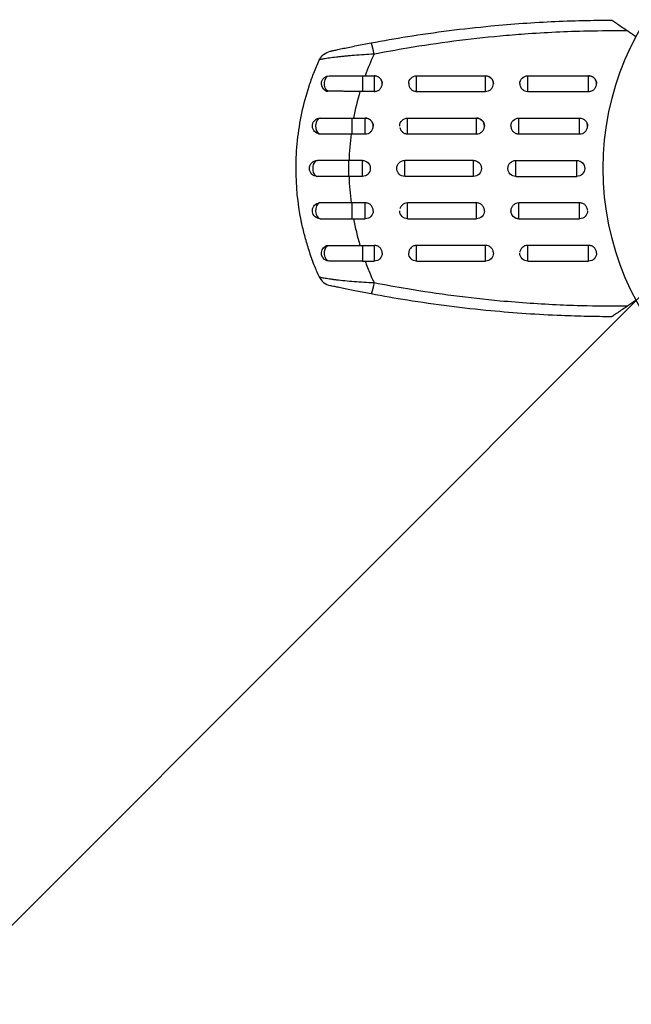
# Model space of a CAD drawing. Units: millimetres. Extents: x -3290 to 5712, y -5347 to 4543.
# Drawn here: x 3083 to 3198, y -2322 to -2136 of the extents above; entities that cross this region are included whole.
import ezdxf

# ---------------------------------------------------------------- set-up
doc = ezdxf.new("R2010")
doc.units = ezdxf.units.MM
doc.header["$LTSCALE"] = 20
doc.layers.add('2d', color=230, linetype='Continuous')
doc.layers.add('EN16630-TrainingSpace_Hatch', color=20, linetype='Continuous')

msp = doc.modelspace()

# ---------------------------------------------------------------- hatches: boundary and pattern name
at = {"layer": 'EN16630-TrainingSpace_Hatch'}
h = msp.add_hatch(dxfattribs=at)
h.set_pattern_fill('ANSI31', color=256, scale=100)
h.paths.add_polyline_path([(3068.82, 1287.61, 0.240315), (2252.74, 1293.63, 0.091763), (2075.99, 1337.02), (145.69, 1448.56, 0.185663), (-196.21, 1339.25, 0.206233), (-904.92, 1287.65, 1.224476), (-1365.6, -1381.58), (-1365.6, -2297.15, 0.414214), (-1115.6, -2547.15), (-715.27, -2547.15, 1.49599), (999.94, -3235.15), (1164.06, -3235.15, 1.026273), (3163.16, -3205), (3746, -3205, 0.414214), (4246, -2705, 0.414214), (3746, -2205), (3572.34, -2205, 0.146061), (3654.15, -1930.93), (3654.15, -1379.74, 1.169697)])
h.paths.add_polyline_path([(283.6, -266.32), (1755.85, -351.39), (1755.85, -1930.93, 0.128098), (1819.38, -2174.85), (283.6, -2174.85)], flags=16)
h.paths.add_polyline_path([(500, 2023.41, 1), (-500, 2023.41, 1)])
h.paths.add_polyline_path([(2664, 2023.41, 1), (1664, 2023.41, 1)])

# ---------------------------------------------------------------- linework, layer by layer
at = {"layer": '2d'}
for p, q in [((3171.62, -2139.22), (3171.62, -2139.22)), ((3186.1, -2138.21), (3186.1, -2138.21)), ((3147.5, -2146.5), (3147.5, -2149.47)), ((3147.5, -2146.5), (3149.75, -2146.5)), ((3149.75, -2146.5), (3149.75, -2149.47)), ((3157.75, -2149.47), (3157.75, -2146.5)), ((3157.75, -2146.5), (3170.75, -2146.5)), ((3170.75, -2149.47), (3170.75, -2146.5)), ((3178.75, -2149.47), (3178.75, -2146.5)), ((3178.75, -2146.5), (3190.25, -2146.5)), ((3190.25, -2149.47), (3190.25, -2146.5)), ((3149.75, -2149.47), (3147.5, -2149.47)), ((3157.75, -2149.47), (3170.75, -2149.47)), ((3178.75, -2149.47), (3190.25, -2149.47)), ((3145.58, -2157.49), (3145.58, -2154.5)), ((3145.58, -2154.5), (3148.05, -2154.5)), ((3148.05, -2157.49), (3148.05, -2154.5)), ((3156.05, -2157.49), (3156.05, -2154.5)), ((3156.05, -2154.5), (3169.05, -2154.5)), ((3169.05, -2157.49), (3169.05, -2154.5)), ((3177.05, -2157.49), (3177.05, -2154.5)), ((3177.05, -2154.5), (3188.55, -2154.5)), ((3188.55, -2157.49), (3188.55, -2154.5)), ((3145.58, -2157.49), (3148.05, -2157.49)), ((3156.05, -2157.49), (3169.05, -2157.49)), ((3177.05, -2157.49), (3188.55, -2157.49)), ((3144.96, -2165.5), (3144.96, -2162.5)), ((3147.5, -2162.5), (3144.96, -2162.5)), ((3147.5, -2165.5), (3147.5, -2162.5)), ((3155.5, -2165.5), (3155.5, -2162.5)), ((3168.5, -2162.5), (3155.5, -2162.5)), ((3168.5, -2165.5), (3168.5, -2162.5)), ((3176.5, -2165.5), (3176.5, -2162.5)), ((3176.5, -2162.5), (3188, -2162.5)), ((3188, -2165.5), (3188, -2162.5)), ((3147.5, -2165.5), (3144.96, -2165.5)), ((3168.5, -2165.5), (3155.5, -2165.5)), ((3176.5, -2165.5), (3188, -2165.5)), ((3148.05, -2170.51), (3145.58, -2170.51)), ((3145.58, -2173.5), (3145.58, -2170.51)), ((3148.05, -2173.5), (3148.05, -2170.51)), ((3169.05, -2170.51), (3156.05, -2170.51)), ((3156.05, -2173.5), (3156.05, -2170.51)), ((3169.05, -2173.5), (3169.05, -2170.51)), ((3188.55, -2170.51), (3177.05, -2170.51)), ((3177.05, -2173.5), (3177.05, -2170.51)), ((3188.55, -2173.5), (3188.55, -2170.51)), ((3145.58, -2173.5), (3148.05, -2173.5)), ((3156.05, -2173.5), (3169.05, -2173.5)), ((3177.05, -2173.5), (3188.55, -2173.5)), ((3147.5, -2178.53), (3149.75, -2178.53)), ((3147.5, -2178.53), (3147.5, -2181.5)), ((3149.75, -2178.53), (3149.75, -2181.5)), ((3170.75, -2178.53), (3157.75, -2178.53)), ((3157.75, -2181.5), (3157.75, -2178.53)), ((3170.75, -2181.5), (3170.75, -2178.53)), ((3190.25, -2178.53), (3178.75, -2178.53)), ((3178.75, -2181.5), (3178.75, -2178.53)), ((3190.25, -2181.5), (3190.25, -2178.53)), ((3147.5, -2181.5), (3149.75, -2181.5)), ((3157.75, -2181.5), (3170.75, -2181.5)), ((3178.75, -2181.5), (3190.25, -2181.5)), ((3171.62, -2188.78), (3171.62, -2188.78)), ((3186.1, -2189.79), (3186.1, -2189.79))]:
    msp.add_line(p, q, dxfattribs=at)
msp.add_circle((3246, -2164), 53, dxfattribs=at)
at = {"layer": '2d', "extrusion": (0, 0, -1)}
for centre, radius, start, end in [((-3142.06, -2144.81), 3, 24.1515, 77.5525), ((-3141.25, -2148), 1.5, 298.1091, 90), ((-3149.75, -2148), 1.5, 90, 180), ((-3157.75, -2148), 1.5, 0, 90), ((-3170.75, -2148), 1.5, 90, 180), ((-3178.75, -2148), 1.5, 0, 90), ((-3190.25, -2148), 1.5, 90, 180), ((-3139.55, -2156), 1.5, 284.1363, 90), ((-3148.05, -2156), 1.5, 90, 180), ((-3156.05, -2156), 1.5, 0, 90), ((-3169.05, -2156), 1.5, 90, 180), ((-3177.05, -2156), 1.5, 0, 90), ((-3188.55, -2156), 1.5, 90, 180), ((-3139, -2164), 1.5, 270, 90), ((-3147.5, -2164), 1.5, 90, 270), ((-3155.5, -2164), 1.5, 270, 90), ((-3168.5, -2164), 1.5, 90, 270), ((-3176.5, -2164), 1.5, 270, 90), ((-3188, -2164), 1.5, 90, 270), ((-3139.55, -2172), 1.5, 270, 75.865), ((-3148.05, -2172), 1.5, 180, 270), ((-3156.05, -2172), 1.5, 270, 0), ((-3169.05, -2172), 1.5, 180, 270), ((-3177.05, -2172), 1.5, 270, 360), ((-3188.55, -2172), 1.5, 180, 270), ((-3141.25, -2180), 1.5, 270, 61.8909), ((-3149.75, -2180), 1.5, 180, 270), ((-3157.75, -2180), 1.5, 270, 0), ((-3170.75, -2180), 1.5, 180, 270), ((-3178.75, -2180), 1.5, 270, 0), ((-3190.25, -2180), 1.5, 180, 270)]:
    msp.add_arc(centre, radius, start, end, dxfattribs=at)
at = {"layer": '2d'}
msp.add_arc((3142.06, -2183.19), 3, 204.1504, 257.5525, dxfattribs=at)
for centre, major_axis, ratio, start_param, end_param in [((3149.7, -2143.24), (-0.55, 2.95), 0.050964, -1.305844, 0), ((3139.55, -2156), (0, 1.5), 0.599554, 0, 2.990658), ((3139, -2164), (0, 1.5), 0.596098, 0, 3.141593), ((3139.55, -2172), (0, 1.5), 0.599554, 0.150934, 3.141593)]:
    msp.add_ellipse(centre, major_axis=major_axis, ratio=ratio, start_param=start_param, end_param=end_param, dxfattribs=at)
at = {"layer": '2d', "extrusion": (0, 0, -1)}
for centre, major_axis, ratio, start_param, end_param in [((3141.25, -2148), (0, 1.5), 0.612363, 3.46154, 6.283185), ((3141.25, -2180), (0, 1.5), 0.612363, 3.141593, 5.963238), ((3149.7, -2184.76), (0.55, 2.95), 0.050964, 1.835749, 3.141593)]:
    msp.add_ellipse(centre, major_axis=major_axis, ratio=ratio, start_param=start_param, end_param=end_param, dxfattribs=at)
at = {"layer": '2d'}
for points, knots in [([(3156, -2139.11), (3161.24, -2138.27), (3166.51, -2137.61), (3173.8, -2136.92), (3175.82, -2136.75), (3177.84, -2136.61)], [0.00693907, 0.00693907, 0.00693907, 0.00693907, 0.02285308, 0.02285308, 0.02893187, 0.02893187, 0.02893187, 0.02893187]), ([(3194.63, -2136), (3194.63, -2136), (3194.67, -2136.02), (3194.78, -2136.1), (3194.87, -2136.16), (3195.07, -2136.3), (3195.19, -2136.38), (3195.45, -2136.55), (3195.58, -2136.65), (3196.02, -2136.94), (3196.33, -2137.16), (3196.96, -2137.59), (3197.3, -2137.82), (3197.63, -2138.05)], [0, 0, 0, 0, 0.000617373, 0.000617373, 0.001234746, 0.001234746, 0.001852119, 0.001852119, 0.002469492, 0.002469492, 0.003704237, 0.003704237, 0.004938983, 0.004938983, 0.004938983, 0.004938983]), ([(3178.11, -2138.66), (3176.59, -2138.77), (3175.07, -2138.89), (3167.68, -2139.57), (3161.83, -2140.33), (3156, -2141.3)], [0.0194938, 0.0194938, 0.0194938, 0.0194938, 0.02407523, 0.02407523, 0.04176878, 0.04176878, 0.04176878, 0.04176878]), ([(3141.41, -2141.88), (3141.41, -2141.88), (3141.47, -2141.86), (3141.64, -2141.83), (3141.71, -2141.81), (3141.88, -2141.77), (3141.98, -2141.75), (3142.2, -2141.7), (3142.32, -2141.68), (3142.59, -2141.62), (3142.73, -2141.59), (3143.2, -2141.49), (3143.55, -2141.41), (3144.31, -2141.25), (3144.71, -2141.17), (3145.55, -2141), (3145.99, -2140.91), (3147.32, -2140.64), (3148.23, -2140.47), (3149.15, -2140.3)], [0, 0, 0, 0, 0.00139539, 0.00139539, 0.00209308, 0.00209308, 0.00279078, 0.00279078, 0.00348847, 0.00348847, 0.00418616, 0.00418616, 0.00558155, 0.00558155, 0.00697694, 0.00697694, 0.00837233, 0.00837233, 0.0111631, 0.0111631, 0.0111631, 0.0111631]), ([(3149.7, -2142.44), (3149.06, -2142.47), (3148.43, -2142.5), (3147.18, -2142.58), (3146.56, -2142.62), (3145.65, -2142.69), (3145.35, -2142.72), (3144.76, -2142.77), (3144.47, -2142.79), (3143.91, -2142.85), (3143.64, -2142.88), (3143.11, -2142.93), (3142.85, -2142.96), (3142.11, -2143.05), (3141.66, -2143.11), (3141.06, -2143.19), (3140.87, -2143.22), (3140.52, -2143.28), (3140.37, -2143.3), (3140.08, -2143.35), (3139.96, -2143.38), (3139.74, -2143.43), (3139.64, -2143.45), (3139.42, -2143.51), (3139.33, -2143.55), (3139.32, -2143.58)], [0, 0, 0, 0, 0.0018955, 0.0018955, 0.00379099, 0.00379099, 0.00473874, 0.00473874, 0.00568649, 0.00568649, 0.00663424, 0.00663424, 0.00758198, 0.00758198, 0.00947748, 0.00947748, 0.01042523, 0.01042523, 0.01137298, 0.01137298, 0.01232073, 0.01232073, 0.01326847, 0.01326847, 0.01516397, 0.01516397, 0.01516397, 0.01516397]), ([(3138.27, -2146.1), (3138.29, -2146.07), (3138.3, -2146.03), (3138.63, -2145.18), (3138.96, -2144.38), (3139.32, -2143.58)], [0.041287354, 0.041287354, 0.041287354, 0.041287354, 0.041395212, 0.041395212, 0.044051988, 0.044051988, 0.044051988, 0.044051988]), ([(3135.92, -2173.75), (3135.28, -2170.55), (3134.96, -2167.3), (3134.96, -2160.44), (3135.34, -2156.96), (3136.43, -2151.84), (3136.88, -2150.15), (3137.69, -2147.68), (3137.97, -2146.89), (3138.27, -2146.1)], [0.0128944, 0.0128944, 0.0128944, 0.0128944, 0.02279778, 0.02279778, 0.03342489, 0.03342489, 0.03873844, 0.03873844, 0.04128735, 0.04128735, 0.04128735, 0.04128735]), ([(3141.25, -2146.5), (3142.07, -2146.5), (3143, -2146.5), (3144.98, -2146.5), (3146.05, -2146.5), (3147.24, -2146.5), (3147.37, -2146.5), (3147.5, -2146.5)], [0, 0, 0, 0, 0.3109892, 0.3109892, 0.6299545, 0.6299545, 0.6682736, 0.6682736, 0.6682736, 0.6682736]), ([(3149.75, -2149.47), (3149.85, -2149.47), (3149.95, -2149.46), (3150.14, -2149.43), (3150.23, -2149.4), (3150.42, -2149.32), (3150.5, -2149.28), (3150.67, -2149.17), (3150.74, -2149.11), (3150.95, -2148.9), (3151.06, -2148.74), (3151.21, -2148.39), (3151.25, -2148.19), (3151.25, -2147.9), (3151.24, -2147.81), (3151.2, -2147.62), (3151.17, -2147.53), (3151.1, -2147.35), (3151.05, -2147.26), (3150.94, -2147.1), (3150.88, -2147.03), (3150.67, -2146.83), (3150.51, -2146.72), (3150.23, -2146.61), (3150.14, -2146.58), (3149.95, -2146.54), (3149.85, -2146.53), (3149.75, -2146.53)], [0, 0, 0, 0, 0.000293107, 0.000293107, 0.000586214, 0.000586214, 0.000879321, 0.000879321, 0.001172427, 0.001172427, 0.001758641, 0.001758641, 0.002344855, 0.002344855, 0.002637962, 0.002637962, 0.002931068, 0.002931068, 0.003224175, 0.003224175, 0.003517282, 0.003517282, 0.004103496, 0.004103496, 0.004396603, 0.004396603, 0.00468971, 0.00468971, 0.00468971, 0.00468971]), ([(3171.83, -2149.03), (3171.96, -2148.89), (3172.06, -2148.73), (3172.21, -2148.39), (3172.25, -2148.19), (3172.25, -2147.9), (3172.24, -2147.81), (3172.2, -2147.62), (3172.17, -2147.53), (3172.1, -2147.35), (3172.05, -2147.26), (3171.94, -2147.1), (3171.88, -2147.03), (3171.67, -2146.83), (3171.5, -2146.72), (3171.14, -2146.57), (3170.95, -2146.53), (3170.75, -2146.53)], [0.008228382, 0.008228382, 0.008228382, 0.008228382, 0.008793459, 0.008793459, 0.009379518, 0.009379518, 0.009672548, 0.009672548, 0.009965577, 0.009965577, 0.010258606, 0.010258606, 0.010551636, 0.010551636, 0.011137695, 0.011137695, 0.011723754, 0.011723754, 0.011723754, 0.011723754]), ([(3190.25, -2149.47), (3190.35, -2149.47), (3190.45, -2149.46), (3190.64, -2149.43), (3190.73, -2149.4), (3190.92, -2149.32), (3191, -2149.28), (3191.17, -2149.17), (3191.24, -2149.11), (3191.45, -2148.9), (3191.56, -2148.74), (3191.71, -2148.39), (3191.75, -2148.19), (3191.75, -2147.9), (3191.74, -2147.81), (3191.7, -2147.62), (3191.67, -2147.53), (3191.6, -2147.35), (3191.55, -2147.26), (3191.44, -2147.1), (3191.38, -2147.03), (3191.17, -2146.83), (3191.01, -2146.72), (3190.73, -2146.61), (3190.64, -2146.58), (3190.45, -2146.54), (3190.35, -2146.53), (3190.25, -2146.53)], [0, 0, 0, 0, 0.000293107, 0.000293107, 0.000586214, 0.000586214, 0.000879321, 0.000879321, 0.001172427, 0.001172427, 0.001758641, 0.001758641, 0.002344855, 0.002344855, 0.002637962, 0.002637962, 0.002931068, 0.002931068, 0.003224175, 0.003224175, 0.003517282, 0.003517282, 0.004103496, 0.004103496, 0.004396603, 0.004396603, 0.00468971, 0.00468971, 0.00468971, 0.00468971]), ([(3156.25, -2148), (3156.25, -2148), (3156.25, -2148), (3156.25, -2148.19), (3156.29, -2148.39), (3156.39, -2148.63), (3156.43, -2148.7), (3156.47, -2148.76)], [0.0046897133, 0.0046897133, 0.0046897133, 0.0046897133, 0.0046903345, 0.0046903345, 0.0052765714, 0.0052765714, 0.0054983382, 0.0054983382, 0.0054983382, 0.0054983382]), ([(3177.25, -2148), (3177.25, -2148.19), (3177.29, -2148.38), (3177.4, -2148.65), (3177.45, -2148.74), (3177.56, -2148.9), (3177.62, -2148.97), (3177.72, -2149.07), (3177.75, -2149.1), (3177.79, -2149.13)], [0.00703528, 0.00703528, 0.00703528, 0.00703528, 0.007620116, 0.007620116, 0.007913157, 0.007913157, 0.008206197, 0.008206197, 0.008341527, 0.008341527, 0.008341527, 0.008341527]), ([(3147.04, -2149.47), (3146.5, -2149.47), (3145.96, -2149.46), (3145.15, -2149.46), (3144.89, -2149.45), (3144.36, -2149.45), (3144.1, -2149.45), (3143.32, -2149.44), (3142.82, -2149.44), (3141.86, -2149.43), (3141.4, -2149.43), (3140.96, -2149.42)], [0, 0, 0, 0, 0.001621402, 0.001621402, 0.002432103, 0.002432103, 0.003242804, 0.003242804, 0.004864206, 0.004864206, 0.006485607, 0.006485607, 0.006485607, 0.006485607]), ([(3156.47, -2148.76), (3156.53, -2148.86), (3156.6, -2148.96), (3156.76, -2149.11), (3156.84, -2149.17), (3157, -2149.28), (3157.09, -2149.32), (3157.27, -2149.4), (3157.36, -2149.43), (3157.55, -2149.46), (3157.65, -2149.47), (3157.75, -2149.47)], [0.005498338, 0.005498338, 0.005498338, 0.005498338, 0.005862808, 0.005862808, 0.006155927, 0.006155927, 0.006449045, 0.006449045, 0.006742164, 0.006742164, 0.007035282, 0.007035282, 0.007035282, 0.007035282]), ([(3170.75, -2149.47), (3170.95, -2149.47), (3171.14, -2149.43), (3171.42, -2149.32), (3171.5, -2149.28), (3171.66, -2149.17), (3171.74, -2149.11), (3171.82, -2149.04), (3171.82, -2149.03), (3171.83, -2149.03)], [0.007035282, 0.007035282, 0.007035282, 0.007035282, 0.007621341, 0.007621341, 0.007914371, 0.007914371, 0.0082074, 0.0082074, 0.008228382, 0.008228382, 0.008228382, 0.008228382]), ([(3177.79, -2149.13), (3177.91, -2149.23), (3178.04, -2149.3), (3178.36, -2149.43), (3178.55, -2149.47), (3178.75, -2149.47)], [0.008341527, 0.008341527, 0.008341527, 0.008341527, 0.008792279, 0.008792279, 0.00937836, 0.00937836, 0.00937836, 0.00937836]), ([(3139.55, -2154.5), (3140.42, -2154.5), (3141.39, -2154.5), (3142.91, -2154.5), (3143.44, -2154.5), (3144.23, -2154.5), (3144.5, -2154.5), (3144.9, -2154.5), (3145.04, -2154.5), (3145.31, -2154.5), (3145.45, -2154.5), (3145.58, -2154.5)], [0, 0, 0, 0, 0.3615067, 0.3615067, 0.5422601, 0.5422601, 0.6326368, 0.6326368, 0.6778251, 0.6778251, 0.7230135, 0.7230135, 0.7230135, 0.7230135]), ([(3148.05, -2157.49), (3148.25, -2157.49), (3148.45, -2157.45), (3148.81, -2157.31), (3148.98, -2157.19), (3149.18, -2156.99), (3149.25, -2156.91), (3149.36, -2156.75), (3149.4, -2156.66), (3149.48, -2156.48), (3149.51, -2156.39), (3149.54, -2156.2), (3149.55, -2156.1), (3149.55, -2155.8), (3149.52, -2155.61), (3149.4, -2155.34), (3149.36, -2155.25), (3149.25, -2155.09), (3149.18, -2155.01), (3148.98, -2154.81), (3148.81, -2154.7), (3148.45, -2154.55), (3148.25, -2154.51), (3148.05, -2154.51)], [0.00468971, 0.00468971, 0.00468971, 0.00468971, 0.005275791, 0.005275791, 0.005861872, 0.005861872, 0.006154913, 0.006154913, 0.006447953, 0.006447953, 0.006740994, 0.006740994, 0.007034035, 0.007034035, 0.007620116, 0.007620116, 0.007913157, 0.007913157, 0.008206197, 0.008206197, 0.008792279, 0.008792279, 0.00937836, 0.00937836, 0.00937836, 0.00937836]), ([(3169.05, -2157.49), (3169.25, -2157.49), (3169.45, -2157.45), (3169.81, -2157.31), (3169.98, -2157.19), (3170.18, -2156.99), (3170.25, -2156.91), (3170.36, -2156.75), (3170.4, -2156.66), (3170.48, -2156.48), (3170.51, -2156.39), (3170.54, -2156.2), (3170.55, -2156.1), (3170.55, -2155.8), (3170.52, -2155.61), (3170.4, -2155.34), (3170.36, -2155.25), (3170.25, -2155.09), (3170.18, -2155.01), (3169.98, -2154.81), (3169.81, -2154.7), (3169.45, -2154.55), (3169.25, -2154.51), (3169.05, -2154.51)], [0.00468971, 0.00468971, 0.00468971, 0.00468971, 0.005275791, 0.005275791, 0.005861872, 0.005861872, 0.006154913, 0.006154913, 0.006447953, 0.006447953, 0.006740994, 0.006740994, 0.007034035, 0.007034035, 0.007620116, 0.007620116, 0.007913157, 0.007913157, 0.008206197, 0.008206197, 0.008792279, 0.008792279, 0.00937836, 0.00937836, 0.00937836, 0.00937836]), ([(3175.55, -2156.02), (3175.56, -2156.11), (3175.57, -2156.2), (3175.6, -2156.39), (3175.63, -2156.48), (3175.71, -2156.66), (3175.75, -2156.75), (3175.86, -2156.91), (3175.92, -2156.99), (3176.13, -2157.2), (3176.3, -2157.31), (3176.57, -2157.42), (3176.66, -2157.45), (3176.86, -2157.48), (3176.96, -2157.49), (3177.05, -2157.49)], [0.002363857, 0.002363857, 0.002363857, 0.002363857, 0.002637962, 0.002637962, 0.002931068, 0.002931068, 0.003224175, 0.003224175, 0.003517282, 0.003517282, 0.004103496, 0.004103496, 0.004396603, 0.004396603, 0.00468971, 0.00468971, 0.00468971, 0.00468971]), ([(3190, -2156.4), (3190.01, -2156.36), (3190.02, -2156.33), (3190.04, -2156.2), (3190.05, -2156.1), (3190.05, -2155.87), (3190.04, -2155.73), (3190, -2155.6)], [0.0066318467, 0.0066318467, 0.0066318467, 0.0066318467, 0.0067409941, 0.0067409941, 0.0070340347, 0.0070340347, 0.0074381156, 0.0074381156, 0.0074381156, 0.0074381156]), ([(3139.42, -2157.48), (3139.85, -2157.48), (3140.3, -2157.48), (3141.23, -2157.49), (3141.72, -2157.49), (3142.74, -2157.49), (3143.25, -2157.49), (3144.31, -2157.49), (3144.84, -2157.49), (3145.37, -2157.49)], [0, 0, 0, 0, 0.001581257, 0.001581257, 0.003162515, 0.003162515, 0.004743772, 0.004743772, 0.006325029, 0.006325029, 0.006325029, 0.006325029]), ([(3154.58, -2156.28), (3154.58, -2156.28), (3154.58, -2156.29), (3154.6, -2156.39), (3154.63, -2156.48), (3154.71, -2156.66), (3154.75, -2156.75), (3154.86, -2156.91), (3154.92, -2156.99), (3155.13, -2157.2), (3155.3, -2157.31), (3155.57, -2157.42), (3155.66, -2157.45), (3155.84, -2157.48), (3155.92, -2157.49), (3156, -2157.49)], [0.002628018, 0.002628018, 0.002628018, 0.002628018, 0.002637962, 0.002637962, 0.002931068, 0.002931068, 0.003224175, 0.003224175, 0.003517282, 0.003517282, 0.004103496, 0.004103496, 0.004396603, 0.004396603, 0.00463557, 0.00463557, 0.00463557, 0.00463557]), ([(3188.55, -2157.49), (3188.75, -2157.49), (3188.95, -2157.45), (3189.31, -2157.31), (3189.48, -2157.19), (3189.68, -2156.99), (3189.75, -2156.91), (3189.86, -2156.75), (3189.9, -2156.66), (3189.96, -2156.52), (3189.98, -2156.46), (3190, -2156.4)], [0.00468971, 0.00468971, 0.00468971, 0.00468971, 0.005275791, 0.005275791, 0.005861872, 0.005861872, 0.006154913, 0.006154913, 0.006447953, 0.006447953, 0.006631847, 0.006631847, 0.006631847, 0.006631847]), ([(3144.96, -2162.5), (3144.83, -2162.5), (3144.69, -2162.5), (3144.43, -2162.5), (3144.29, -2162.5), (3143.89, -2162.5), (3143.63, -2162.5), (3142.84, -2162.5), (3142.32, -2162.5), (3140.82, -2162.5), (3139.86, -2162.5), (3139, -2162.5)], [0.2844721, 0.2844721, 0.2844721, 0.2844721, 0.3291926, 0.3291926, 0.3739131, 0.3739131, 0.4633541, 0.4633541, 0.6422361, 0.6422361, 1, 1, 1, 1]), ([(3144.96, -2165.5), (3143.89, -2165.5), (3142.8, -2165.5), (3140.79, -2165.5), (3139.84, -2165.5), (3139, -2165.5)], [0, 0, 0, 0, 0.3217313, 0.3217313, 0.6359233, 0.6359233, 0.6359233, 0.6359233]), ([(3145.37, -2170.51), (3144.84, -2170.51), (3144.31, -2170.51), (3143.27, -2170.51), (3142.75, -2170.51), (3141.74, -2170.51), (3141.25, -2170.51), (3140.3, -2170.52), (3139.85, -2170.52), (3139.42, -2170.52)], [0, 0, 0, 0, 0.001581489, 0.001581489, 0.003162978, 0.003162978, 0.004744467, 0.004744467, 0.006325957, 0.006325957, 0.006325957, 0.006325957]), ([(3149.55, -2171.98), (3149.55, -2171.89), (3149.54, -2171.8), (3149.51, -2171.61), (3149.48, -2171.52), (3149.4, -2171.34), (3149.36, -2171.25), (3149.25, -2171.09), (3149.19, -2171.01), (3148.98, -2170.8), (3148.81, -2170.69), (3148.54, -2170.58), (3148.44, -2170.55), (3148.25, -2170.52), (3148.15, -2170.51), (3148.05, -2170.51)], [0.002363857, 0.002363857, 0.002363857, 0.002363857, 0.002637962, 0.002637962, 0.002931068, 0.002931068, 0.003224175, 0.003224175, 0.003517282, 0.003517282, 0.004103496, 0.004103496, 0.004396603, 0.004396603, 0.00468971, 0.00468971, 0.00468971, 0.00468971]), ([(3156, -2170.51), (3155.82, -2170.51), (3155.64, -2170.55), (3155.3, -2170.69), (3155.13, -2170.81), (3154.93, -2171.01), (3154.86, -2171.09), (3154.75, -2171.25), (3154.71, -2171.34), (3154.64, -2171.49), (3154.62, -2171.55), (3154.6, -2171.62)], [0.00474395, 0.00474395, 0.00474395, 0.00474395, 0.005275791, 0.005275791, 0.005861872, 0.005861872, 0.006154913, 0.006154913, 0.006447953, 0.006447953, 0.006651345, 0.006651345, 0.006651345, 0.006651345]), ([(3170.55, -2171.98), (3170.55, -2171.89), (3170.54, -2171.8), (3170.51, -2171.61), (3170.48, -2171.52), (3170.4, -2171.34), (3170.36, -2171.25), (3170.25, -2171.09), (3170.19, -2171.01), (3169.98, -2170.8), (3169.81, -2170.69), (3169.54, -2170.58), (3169.44, -2170.55), (3169.25, -2170.52), (3169.15, -2170.51), (3169.05, -2170.51)], [0.002363857, 0.002363857, 0.002363857, 0.002363857, 0.002637962, 0.002637962, 0.002931068, 0.002931068, 0.003224175, 0.003224175, 0.003517282, 0.003517282, 0.004103496, 0.004103496, 0.004396603, 0.004396603, 0.00468971, 0.00468971, 0.00468971, 0.00468971]), ([(3177.05, -2170.51), (3176.86, -2170.51), (3176.66, -2170.55), (3176.3, -2170.69), (3176.13, -2170.81), (3175.93, -2171.01), (3175.86, -2171.09), (3175.75, -2171.25), (3175.71, -2171.34), (3175.63, -2171.52), (3175.6, -2171.61), (3175.56, -2171.8), (3175.55, -2171.9), (3175.55, -2172.2), (3175.59, -2172.39), (3175.71, -2172.66), (3175.75, -2172.75), (3175.86, -2172.91), (3175.92, -2172.99), (3176.13, -2173.19), (3176.3, -2173.3), (3176.66, -2173.45), (3176.86, -2173.49), (3177.05, -2173.49)], [0.00468971, 0.00468971, 0.00468971, 0.00468971, 0.005275791, 0.005275791, 0.005861872, 0.005861872, 0.006154913, 0.006154913, 0.006447953, 0.006447953, 0.006740994, 0.006740994, 0.007034035, 0.007034035, 0.007620116, 0.007620116, 0.007913157, 0.007913157, 0.008206197, 0.008206197, 0.008792279, 0.008792279, 0.00937836, 0.00937836, 0.00937836, 0.00937836]), ([(3190, -2171.6), (3189.98, -2171.54), (3189.96, -2171.49), (3189.9, -2171.34), (3189.86, -2171.25), (3189.75, -2171.09), (3189.69, -2171.01), (3189.48, -2170.8), (3189.31, -2170.69), (3189.04, -2170.58), (3188.94, -2170.55), (3188.75, -2170.52), (3188.65, -2170.51), (3188.55, -2170.51)], [0.002748194, 0.002748194, 0.002748194, 0.002748194, 0.002931068, 0.002931068, 0.003224175, 0.003224175, 0.003517282, 0.003517282, 0.004103496, 0.004103496, 0.004396603, 0.004396603, 0.00468971, 0.00468971, 0.00468971, 0.00468971]), ([(3190.05, -2171.91), (3190.05, -2171.84), (3190.04, -2171.77), (3190.02, -2171.67), (3190.01, -2171.64), (3190, -2171.6)], [0.0024394467, 0.0024394467, 0.0024394467, 0.0024394467, 0.0026379616, 0.0026379616, 0.0027481944, 0.0027481944, 0.0027481944, 0.0027481944]), ([(3138.41, -2182.26), (3138.06, -2181.36), (3137.73, -2180.45), (3137.16, -2178.68), (3136.91, -2177.84), (3136.45, -2176.15), (3136.25, -2175.3), (3136.01, -2174.21), (3135.97, -2173.98), (3135.92, -2173.75)], [0.00391904, 0.00391904, 0.00391904, 0.00391904, 0.006857129, 0.006857129, 0.009513905, 0.009513905, 0.012170681, 0.012170681, 0.012894401, 0.012894401, 0.012894401, 0.012894401]), ([(3139.55, -2173.5), (3140.42, -2173.5), (3141.39, -2173.5), (3142.91, -2173.5), (3143.44, -2173.5), (3144.23, -2173.5), (3144.5, -2173.5), (3144.9, -2173.5), (3145.04, -2173.5), (3145.31, -2173.5), (3145.45, -2173.5), (3145.58, -2173.5)], [0, 0, 0, 0, 0.3615067, 0.3615067, 0.5422601, 0.5422601, 0.6326368, 0.6326368, 0.6778251, 0.6778251, 0.7230135, 0.7230135, 0.7230135, 0.7230135]), ([(3145.84, -2173.5), (3145.99, -2174.34), (3146.17, -2175.19), (3146.57, -2176.86), (3146.8, -2177.7), (3147.04, -2178.53)], [0.034992456, 0.034992456, 0.034992456, 0.034992456, 0.037599981, 0.037599981, 0.040216549, 0.040216549, 0.040216549, 0.040216549]), ([(3140.96, -2178.58), (3140.88, -2178.58), (3140.81, -2178.59), (3140.67, -2178.62), (3140.6, -2178.65), (3140.54, -2178.68)], [0, 0, 0, 0, 0.0002930185, 0.0002930185, 0.0005694799, 0.0005694799, 0.0005694799, 0.0005694799]), ([(3140.96, -2178.58), (3141.4, -2178.57), (3141.86, -2178.57), (3142.58, -2178.56), (3142.82, -2178.56), (3143.32, -2178.56), (3143.58, -2178.56), (3144.36, -2178.55), (3144.88, -2178.55), (3145.95, -2178.54), (3146.5, -2178.53), (3147.04, -2178.53)], [0, 0, 0, 0, 0.001620157, 0.001620157, 0.002430236, 0.002430236, 0.003240315, 0.003240315, 0.004860472, 0.004860472, 0.00648063, 0.00648063, 0.00648063, 0.00648063]), ([(3151.25, -2179.99), (3151.25, -2179.9), (3151.24, -2179.8), (3151.2, -2179.62), (3151.17, -2179.53), (3151.1, -2179.35), (3151.05, -2179.26), (3150.94, -2179.1), (3150.88, -2179.03), (3150.67, -2178.82), (3150.51, -2178.71), (3150.23, -2178.6), (3150.14, -2178.57), (3149.95, -2178.54), (3149.85, -2178.53), (3149.75, -2178.53)], [0.002358884, 0.002358884, 0.002358884, 0.002358884, 0.002637962, 0.002637962, 0.002931068, 0.002931068, 0.003224175, 0.003224175, 0.003517282, 0.003517282, 0.004103496, 0.004103496, 0.004396603, 0.004396603, 0.00468971, 0.00468971, 0.00468971, 0.00468971]), ([(3156.46, -2179.24), (3156.43, -2179.3), (3156.39, -2179.37), (3156.33, -2179.53), (3156.3, -2179.62), (3156.26, -2179.79), (3156.25, -2179.86), (3156.25, -2179.94)], [0.0038817452, 0.0038817452, 0.0038817452, 0.0038817452, 0.0041040976, 0.0041040976, 0.004397216, 0.004397216, 0.0046299792, 0.0046299792, 0.0046299792, 0.0046299792]), ([(3157.75, -2178.53), (3157.65, -2178.53), (3157.55, -2178.54), (3157.36, -2178.57), (3157.27, -2178.6), (3157.09, -2178.68), (3157, -2178.72), (3156.84, -2178.83), (3156.76, -2178.89), (3156.6, -2179.04), (3156.53, -2179.14), (3156.46, -2179.24)], [0.002345387, 0.002345387, 0.002345387, 0.002345387, 0.002638505, 0.002638505, 0.002931624, 0.002931624, 0.003224742, 0.003224742, 0.003517861, 0.003517861, 0.003881745, 0.003881745, 0.003881745, 0.003881745]), ([(3171.83, -2178.97), (3171.82, -2178.97), (3171.82, -2178.96), (3171.67, -2178.82), (3171.5, -2178.71), (3171.14, -2178.57), (3170.95, -2178.53), (3170.75, -2178.53)], [0.010529418, 0.010529418, 0.010529418, 0.010529418, 0.010551636, 0.010551636, 0.011137695, 0.011137695, 0.011723754, 0.011723754, 0.011723754, 0.011723754]), ([(3172.25, -2179.99), (3172.25, -2179.89), (3172.24, -2179.8), (3172.2, -2179.62), (3172.17, -2179.52), (3172.1, -2179.35), (3172.05, -2179.26), (3171.95, -2179.11), (3171.89, -2179.04), (3171.83, -2178.97)], [0.009390871, 0.009390871, 0.009390871, 0.009390871, 0.009672548, 0.009672548, 0.009965577, 0.009965577, 0.010258606, 0.010258606, 0.010529418, 0.010529418, 0.010529418, 0.010529418]), ([(3177.79, -2178.87), (3177.76, -2178.9), (3177.72, -2178.93), (3177.62, -2179.03), (3177.56, -2179.1), (3177.45, -2179.26), (3177.4, -2179.35), (3177.33, -2179.52), (3177.3, -2179.62), (3177.27, -2179.75), (3177.26, -2179.8), (3177.26, -2179.84)], [0.00572854, 0.00572854, 0.00572854, 0.00572854, 0.005861872, 0.005861872, 0.006154913, 0.006154913, 0.006447953, 0.006447953, 0.006740994, 0.006740994, 0.006870576, 0.006870576, 0.006870576, 0.006870576]), ([(3178.75, -2178.53), (3178.55, -2178.53), (3178.36, -2178.57), (3178.04, -2178.7), (3177.91, -2178.77), (3177.79, -2178.87)], [0.00468971, 0.00468971, 0.00468971, 0.00468971, 0.005275791, 0.005275791, 0.00572854, 0.00572854, 0.00572854, 0.00572854]), ([(3190.83, -2178.64), (3190.83, -2178.64), (3190.83, -2178.64), (3190.73, -2178.6), (3190.64, -2178.57), (3190.45, -2178.54), (3190.35, -2178.53), (3190.25, -2178.53)], [0.0040961673, 0.0040961673, 0.0040961673, 0.0040961673, 0.0041034958, 0.0041034958, 0.0043966027, 0.0043966027, 0.0046897095, 0.0046897095, 0.0046897095, 0.0046897095]), ([(3191.75, -2179.99), (3191.75, -2179.9), (3191.74, -2179.8), (3191.7, -2179.62), (3191.67, -2179.53), (3191.6, -2179.35), (3191.55, -2179.26), (3191.44, -2179.1), (3191.38, -2179.03), (3191.17, -2178.82), (3191.01, -2178.72), (3190.83, -2178.64)], [0.002358884, 0.002358884, 0.002358884, 0.002358884, 0.002637962, 0.002637962, 0.002931068, 0.002931068, 0.003224175, 0.003224175, 0.003517282, 0.003517282, 0.004096167, 0.004096167, 0.004096167, 0.004096167]), ([(3147.5, -2181.5), (3146.34, -2181.5), (3145.16, -2181.5), (3143.05, -2181.5), (3142.09, -2181.5), (3141.25, -2181.5)], [0, 0, 0, 0, 0.3491014, 0.3491014, 0.6678008, 0.6678008, 0.6678008, 0.6678008]), ([(3139.32, -2184.42), (3139.33, -2184.44), (3139.35, -2184.45), (3139.44, -2184.49), (3139.5, -2184.51), (3139.72, -2184.57), (3139.94, -2184.62), (3140.37, -2184.7), (3140.53, -2184.72), (3140.87, -2184.78), (3141.06, -2184.81), (3141.45, -2184.86), (3141.66, -2184.89), (3142.11, -2184.95), (3142.35, -2184.98), (3143.09, -2185.07), (3143.62, -2185.12), (3144.74, -2185.23), (3145.34, -2185.28), (3146.55, -2185.38), (3147.16, -2185.42), (3148.42, -2185.5), (3149.06, -2185.53), (3149.7, -2185.56)], [0, 0, 0, 0, 0.00096475, 0.00096475, 0.0019295, 0.0019295, 0.00385901, 0.00385901, 0.00482376, 0.00482376, 0.00578851, 0.00578851, 0.00675326, 0.00675326, 0.00771801, 0.00771801, 0.00964751, 0.00964751, 0.01157702, 0.01157702, 0.01350652, 0.01350652, 0.01543602, 0.01543602, 0.01543602, 0.01543602]), ([(3149.15, -2187.7), (3148.23, -2187.53), (3147.32, -2187.36), (3145.99, -2187.09), (3145.55, -2187), (3144.71, -2186.83), (3144.31, -2186.75), (3143.74, -2186.63), (3143.56, -2186.59), (3143.21, -2186.51), (3143.05, -2186.48), (3142.58, -2186.38), (3142.31, -2186.32), (3141.87, -2186.22), (3141.7, -2186.19), (3141.53, -2186.15), (3141.48, -2186.14), (3141.43, -2186.13), (3141.41, -2186.12), (3141.41, -2186.12)], [0, 0, 0, 0, 0.00277013, 0.00277013, 0.00415519, 0.00415519, 0.00554026, 0.00554026, 0.00623279, 0.00623279, 0.00692532, 0.00692532, 0.00831038, 0.00831038, 0.00969545, 0.00969545, 0.01038798, 0.01038798, 0.01108051, 0.01108051, 0.01108051, 0.01108051]), ([(3156, -2186.7), (3161.83, -2187.67), (3167.68, -2188.43), (3177.3, -2189.31), (3181.06, -2189.57), (3184.84, -2189.73)], [0.00638167, 0.00638167, 0.00638167, 0.00638167, 0.02407523, 0.02407523, 0.0353895, 0.0353895, 0.0353895, 0.0353895]), ([(3185.11, -2191.79), (3180.65, -2191.61), (3176.21, -2191.31), (3166.51, -2190.39), (3161.24, -2189.73), (3156, -2188.89)], [0.00950275, 0.00950275, 0.00950275, 0.00950275, 0.02285308, 0.02285308, 0.03876708, 0.03876708, 0.03876708, 0.03876708]), ([(3197.63, -2189.95), (3197.3, -2190.18), (3196.97, -2190.41), (3196.33, -2190.84), (3196.03, -2191.05), (3195.59, -2191.35), (3195.45, -2191.44), (3195.19, -2191.62), (3195.07, -2191.7), (3194.92, -2191.8), (3194.88, -2191.84), (3194.79, -2191.89), (3194.76, -2191.92), (3194.67, -2191.98), (3194.63, -2192), (3194.63, -2192)], [0, 0, 0, 0, 0.001225652, 0.001225652, 0.002451304, 0.002451304, 0.00306413, 0.00306413, 0.003676956, 0.003676956, 0.003983369, 0.003983369, 0.004289782, 0.004289782, 0.004902607, 0.004902607, 0.004902607, 0.004902607])]:
    msp.add_open_spline(points, degree=3, knots=knots, dxfattribs=at)
for points in [[(3177.84, -2136.61), (3181.88, -2136.33), (3185.94, -2136.14), (3190, -2136.06)], [(3190, -2136.06), (3191.54, -2136.02), (3193.09, -2136), (3194.63, -2136)], [(3149.15, -2140.3), (3151.43, -2139.87), (3153.71, -2139.47), (3156, -2139.11)], [(3190, -2138.1), (3186.03, -2138.18), (3182.06, -2138.37), (3178.11, -2138.66)], [(3197.63, -2138.05), (3195.08, -2138.02), (3192.54, -2138.04), (3190, -2138.1)], [(3149.7, -2142.44), (3149.08, -2143.77), (3148.52, -2145.12), (3148.02, -2146.5)], [(3156, -2141.3), (3153.9, -2141.66), (3151.8, -2142.04), (3149.7, -2142.44)], [(3140.54, -2149.32), (3140.67, -2149.39), (3140.81, -2149.42), (3140.96, -2149.42)], [(3147.04, -2149.47), (3146.55, -2151.13), (3146.15, -2152.81), (3145.84, -2154.5)], [(3147.5, -2149.47), (3147.35, -2149.47), (3147.19, -2149.47), (3147.04, -2149.47)], [(3139.19, -2157.45), (3139.26, -2157.47), (3139.34, -2157.48), (3139.42, -2157.48)], [(3145.37, -2157.49), (3145.16, -2159.15), (3145.03, -2160.82), (3144.98, -2162.5)], [(3145.37, -2157.49), (3145.44, -2157.49), (3145.51, -2157.49), (3145.58, -2157.49)], [(3156, -2157.49), (3156.02, -2157.49), (3156.04, -2157.49), (3156.05, -2157.49)], [(3144.98, -2165.5), (3145.03, -2167.18), (3145.16, -2168.85), (3145.37, -2170.51)], [(3139.42, -2170.52), (3139.34, -2170.52), (3139.26, -2170.53), (3139.19, -2170.55)], [(3145.58, -2170.51), (3145.51, -2170.51), (3145.44, -2170.51), (3145.37, -2170.51)], [(3156.05, -2170.51), (3156.04, -2170.51), (3156.02, -2170.51), (3156, -2170.51)], [(3147.04, -2178.53), (3147.19, -2178.53), (3147.35, -2178.53), (3147.5, -2178.53)], [(3148.02, -2181.5), (3148.31, -2182.31), (3148.62, -2183.1), (3148.96, -2183.88)], [(3139.32, -2184.42), (3139, -2183.71), (3138.7, -2182.99), (3138.41, -2182.26)], [(3148.96, -2183.88), (3149.05, -2184.11), (3149.15, -2184.34), (3149.25, -2184.57)], [(3149.25, -2184.57), (3149.4, -2184.9), (3149.55, -2185.23), (3149.7, -2185.56)], [(3149.7, -2185.56), (3151.8, -2185.96), (3153.9, -2186.34), (3156, -2186.7)], [(3156, -2188.89), (3153.71, -2188.53), (3151.43, -2188.13), (3149.15, -2187.7)], [(3184.84, -2189.73), (3186.56, -2189.81), (3188.28, -2189.87), (3190, -2189.9)], [(3190, -2189.9), (3192.54, -2189.96), (3195.08, -2189.98), (3197.63, -2189.95)], [(3190, -2191.94), (3188.37, -2191.91), (3186.74, -2191.86), (3185.11, -2191.79)], [(3194.63, -2192), (3193.09, -2192), (3191.54, -2191.98), (3190, -2191.94)]]:
    msp.add_open_spline(points, degree=3, dxfattribs=at)
for points, weights in [([(3197.63, -2138.05), (3198.16, -2138.4), (3198.68, -2138.76), (3199.2, -2139.12)], [1, 0.999965225824, 0.999946684611, 0.999944376361]), ([(3199.2, -2188.88), (3198.68, -2189.24), (3198.16, -2189.6), (3197.63, -2189.95)], [0.999944376361, 0.999946684611, 0.999965225824, 1])]:
    msp.add_rational_spline(points, weights, degree=3, dxfattribs=at)

doc.saveas('drawing.dxf')
